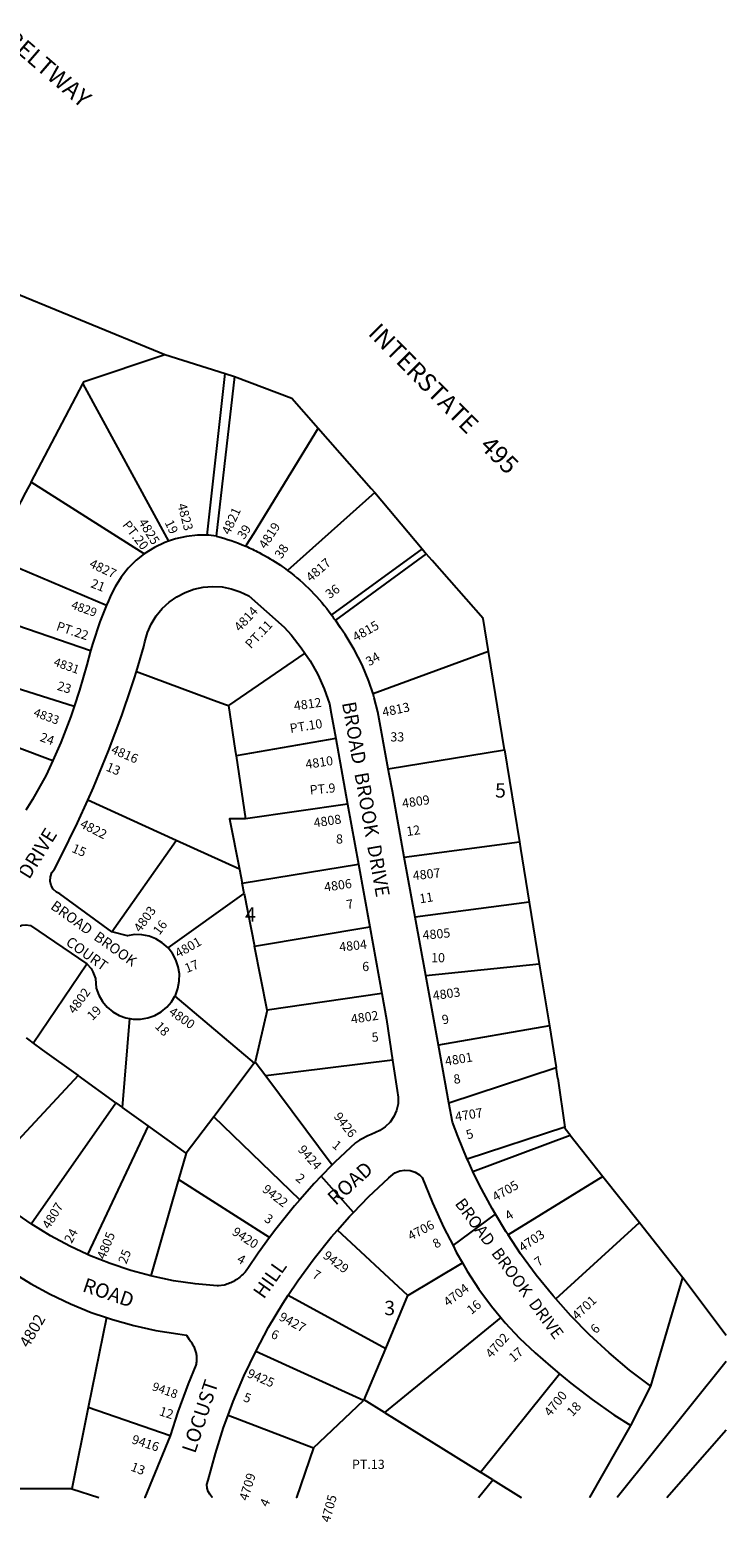
# Model space of a CAD drawing. Units: inches. Extents: x 1279681 to 1285804, y 489404 to 493488.
# Drawn here: x 1284897 to 1285760, y 489422 to 491272 of the extents above; entities that cross this region are included whole.
import ezdxf

# ---------------------------------------------------------------- set-up
doc = ezdxf.new("R2010")
doc.units = ezdxf.units.IN
doc.header["$MEASUREMENT"] = 0
for name, color, linetype in [('Addresses', 5, 'Continuous'), ('Lot-Block-Parcel Text', 6, 'Continuous'), ('Parcel Boundaries', 7, 'Continuous'), ('Street Names', 7, 'Continuous'), ('Street ROW', 5, 'Continuous')]:
    doc.layers.add(name, color=color, linetype=linetype)
doc.styles.add('Arial', font='txt')

msp = doc.modelspace()

# ---------------------------------------------------------------- linework, layer by layer
at = {"layer": 'Parcel Boundaries'}
for p, q in [((1284774.6, 490988.4), (1285064.4, 490869.8)), ((1285064.4, 490869.8), (1285139.2, 490846.1)), ((1285117, 490645.5), (1285139.2, 490846.1)), ((1285139.2, 490846.1), (1285150.9, 490842.4)), ((1284898.7, 490711.4), (1284962.9, 490833.1)), ((1284962.9, 490833.1), (1285068.9, 490638.1)), ((1285150.9, 490842.4), (1285128.2, 490644.4)), ((1285150.9, 490842.4), (1285221.9, 490815.4)), ((1285221.9, 490815.4), (1285254.7, 490778.1)), ((1285039, 490622.5), (1284898.7, 490711.4)), ((1285324.9, 490698.3), (1285216.7, 490601.9)), ((1285383.4, 490628.5), (1285271.1, 490546.8)), ((1284849.8, 490618.8), (1284992.2, 490558.6)), ((1285388.5, 490622.5), (1285275.9, 490540.1)), ((1285465.7, 490501.3), (1285459, 490542.4)), ((1285238.2, 490499.4), (1285143.5, 490434.3)), ((1285465.7, 490501.3), (1285322.6, 490448.8)), ((1285138.5, 490436.2), (1285143.5, 490434.3)), ((1285276.5, 490393.4), (1285152.8, 490371.8)), ((1285152.8, 490371.8), (1285164.4, 490294)), ((1285341.5, 490356), (1285485.5, 490379.3)), ((1285078.5, 490267.1), (1284969, 490317)), ((1285291.1, 490312.1), (1285164.4, 490294)), ((1284998.8, 490153.7), (1285078.5, 490267.1)), ((1285157, 490231.3), (1285078.5, 490267.1)), ((1285361.4, 490246.5), (1285504.1, 490265.3)), ((1285160.4, 490213.9), (1285304.5, 490237.6)), ((1285157, 490231.3), (1285160.4, 490213.9)), ((1285068.4, 490133.7), (1285162.9, 490201.2)), ((1285162.9, 490201.2), (1285160.4, 490213.9)), ((1285162.9, 490201.2), (1285175.7, 490135.8)), ((1285516.3, 490190.4), (1285374.9, 490172)), ((1285175.7, 490135.8), (1285318.5, 490159.9)), ((1285191.2, 490056.5), (1285175.7, 490135.8)), ((1284901, 490015.8), (1284967.9, 490113.9)), ((1285388.1, 490099.4), (1285528.7, 490114)), ((1285076.9, 490074), (1285175.2, 489990.7)), ((1285333.4, 490077.2), (1285191.2, 490056.5)), ((1285191.2, 490056.5), (1285176.5, 489992.4)), ((1285012, 489935.9), (1285021, 490046.2)), ((1285541.3, 490037.1), (1285403.7, 490013.2)), ((1285541.3, 490037.1), (1285549.9, 489985.4)), ((1285346.8, 489994.6), (1285189.6, 489975)), ((1284957.1, 489975.4), (1284833.9, 489843.2)), ((1285003.7, 489941.9), (1284957.1, 489975.4)), ((1285175.2, 489990.7), (1285125.1, 489924.3)), ((1285175.2, 489990.7), (1285176.5, 489992.4)), ((1285176.5, 489992.4), (1285189.6, 489975)), ((1285416.7, 489941.8), (1285549.9, 489985.4)), ((1285551.8, 489972), (1285549.9, 489985.4)), ((1285189.6, 489975), (1285272, 489864.8)), ((1285551.8, 489972), (1285560.5, 489911.4)), ((1284898.6, 489791.7), (1285003.7, 489941.9)), ((1285003.7, 489941.9), (1285012, 489935.9)), ((1285043.8, 489913), (1285012, 489935.9)), ((1285125.1, 489924.3), (1285090.9, 489879.1)), ((1285231.7, 489821.5), (1285125.1, 489924.3)), ((1285043.8, 489913), (1284968.4, 489753.6)), ((1285090.9, 489879.1), (1285043.8, 489913)), ((1285560.5, 489911.4), (1285439.4, 489872)), ((1285446.5, 489856.7), (1285567.1, 489901.6)), ((1285567.1, 489901.6), (1285607.6, 489850.5)), ((1285090.9, 489879.1), (1285081.6, 489846.8)), ((1285081.6, 489846.8), (1285047, 489727)), ((1285194.4, 489774.9), (1285081.6, 489846.8)), ((1285607.6, 489850.5), (1285490, 489778)), ((1285607.6, 489850.5), (1285652.9, 489793.3)), ((1285549.2, 489698.6), (1285652.9, 489793.3)), ((1285652.9, 489793.3), (1285706.8, 489725.2)), ((1285365.7, 489702.8), (1285278.5, 489783.7)), ((1285365.7, 489702.8), (1285433.7, 489743.1)), ((1285667.2, 489590.3), (1285706.8, 489725.2)), ((1285706.8, 489725.2), (1285760.5, 489653.5)), ((1285217.5, 489703), (1285338.3, 489637.1)), ((1285338.3, 489637.1), (1285365.7, 489702.8)), ((1284992.1, 489675.4), (1284969.4, 489563.8)), ((1285481, 489675.5), (1285336.9, 489557.9)), ((1285310.6, 489572.4), (1285177.1, 489633.4)), ((1285311.8, 489573.5), (1285338.3, 489637.1)), ((1285456, 489483.7), (1285554, 489605.8)), ((1285249, 489513.7), (1285310.6, 489572.4)), ((1285311.8, 489573.5), (1285310.6, 489572.4)), ((1285336.9, 489557.9), (1285311.8, 489573.5)), ((1284969.4, 489563.8), (1284949, 489463)), ((1285071.1, 489528.7), (1284969.4, 489563.8)), ((1285142.9, 489554.3), (1285249, 489513.7)), ((1285336.9, 489557.9), (1285456, 489483.7)), ((1285471, 489474.4), (1285456, 489483.7)), ((1284949, 489463), (1284864.8, 489463.2))]:
    msp.add_line(p, q, dxfattribs=at)
for points in [[(1284962.9, 490833.1), (1284964.4, 490836), (1285064.4, 490869.8)], [(1285254.7, 490778.1), (1285174.3, 490647.3), (1285165.5, 490633.1), (1285164.8, 490631.9)], [(1285254.7, 490778.1), (1285320.4, 490703.4), (1285324.9, 490698.3)], [(1284898.7, 490711.4), (1284891.9, 490698.6), (1284849.8, 490618.8)], [(1285324.9, 490698.3), (1285383.4, 490628.5), (1285388.5, 490622.5)], [(1285459, 490542.4), (1285395.8, 490614.2), (1285388.5, 490622.5)], [(1284972.4, 490502.1), (1284828.9, 490551.3), (1284708.5, 490592.5)], [(1284952, 490433.2), (1284806.6, 490479.2), (1284801.3, 490480.9), (1284694.9, 490539.1)], [(1285485.5, 490379.3), (1285465.7, 490501.3), (1285465.7, 490501.3)], [(1285029.3, 490476.7), (1285121.7, 490442.4), (1285138.5, 490436.2)], [(1284677.9, 490472.2), (1284784.9, 490419.2), (1284786.8, 490418.2), (1284925.6, 490366)], [(1285143.5, 490434.3), (1285151.8, 490378.7), (1285152.8, 490371.8)], [(1285485.5, 490379.3), (1285504.1, 490265.3), (1285505.4, 490257.2), (1285516.3, 490190.4), (1285528.7, 490114), (1285541.3, 490037.1)], [(1285164.4, 490294), (1285144.8, 490293.9), (1285157, 490231.3)], [(1284892.7, 490022.4), (1284895.7, 490019.7), (1284901, 490015.8)], [(1284901, 490015.8), (1284912.4, 490007.6), (1284957.1, 489975.4)], [(1285567.1, 489901.6), (1285560.8, 489909.6), (1285560.5, 489911.4)], [(1285591.6, 489452.4), (1285591.6, 489452.4), (1285642.2, 489541.5)], [(1285249, 489513.7), (1285227.7, 489452.5), (1285227.7, 489452.5)], [(1284949, 489463), (1284982.7, 489452.5), (1284982.8, 489452.5)], [(1285453.3, 489452.4), (1285453.3, 489452.4), (1285471, 489474.4)], [(1285471, 489474.4), (1285506.2, 489452.4), (1285506.2, 489452.4)]]:
    msp.add_lwpolyline(points, dxfattribs=at)
at = {"layer": 'Street ROW'}
for p, q in [((1285282.4, 490530.8), (1285275.9, 490540.1)), ((1285276.5, 490393.4), (1285291.1, 490312.1)), ((1285291.1, 490312.1), (1285304.5, 490237.6)), ((1285304.5, 490237.6), (1285318.5, 490159.9)), ((1285374.9, 490172), (1285361.4, 490246.5)), ((1285388.1, 490099.4), (1285374.9, 490172)), ((1285318.5, 490159.9), (1285333.4, 490077.2)), ((1285403.7, 490013.2), (1285388.1, 490099.4)), ((1285416.7, 489941.8), (1285403.7, 490013.2)), ((1285298.5, 489805.9), (1285258.4, 489850.8)), ((1285421.8, 489764.7), (1285474.3, 489803.7)), ((1285760.5, 489621.1), (1285625.3, 489452.4)), ((1285642.2, 489541.5), (1285667.2, 489590.3)), ((1285686.9, 489452.4), (1285760.5, 489536.2))]:
    msp.add_line(p, q, dxfattribs=at)
for points in [[(1285117, 490645.5), (1285105.1, 490645.6), (1285091.2, 490644.1), (1285077.5, 490641.1), (1285068.9, 490638.1)], [(1285128.2, 490644.4), (1285119.1, 490645.5), (1285117, 490645.5)], [(1285068.9, 490638.1), (1285064.3, 490636.5), (1285051.7, 490630.5), (1285039, 490622.5)], [(1285039, 490622.5), (1285028.8, 490614.4), (1285025.8, 490611.4), (1285018.9, 490604.5), (1285010.2, 490593.6), (1285002.7, 490581.7), (1284999.1, 490574.3), (1284996.6, 490569.1), (1284994.5, 490564.3), (1284992.2, 490558.6)], [(1285029.3, 490476.7), (1285038.6, 490507.7), (1285039.7, 490513.4), (1285042.9, 490524.7), (1285047.6, 490535.4), (1285053.7, 490545.4), (1285061.1, 490554.5), (1285069.7, 490562.5), (1285079.2, 490569.2), (1285089.6, 490574.7), (1285100.6, 490578.7), (1285112, 490581.2), (1285123.7, 490582.1), (1285135.4, 490581.5), (1285146.9, 490579.2), (1285158, 490575.5), (1285168.5, 490570.3), (1285212.4, 490531.5), (1285221.1, 490521.9), (1285233.7, 490506), (1285238.2, 490499.4)], [(1284992.2, 490558.6), (1284984, 490538.3), (1284975.1, 490511.8), (1284972.4, 490502.1)], [(1285323.2, 490447), (1285322.6, 490448.8), (1285317.3, 490464.6), (1285309, 490484.6), (1285299.3, 490504), (1285288.1, 490522.6), (1285282.4, 490530.8)], [(1284972.4, 490502.1), (1284967.6, 490484.8), (1284958.7, 490453.3), (1284952, 490433.2)], [(1285238.2, 490499.4), (1285244.6, 490489.8), (1285254, 490472.7), (1285262.1, 490454.9), (1285268.7, 490436.5), (1285270.8, 490424.6), (1285276.5, 490393.4)], [(1284969, 490317), (1284976.1, 490332.7), (1284994.7, 490378), (1285011.2, 490422), (1285022.7, 490456.2), (1285026.5, 490467.5), (1285029.3, 490476.7)], [(1285342.7, 490349.3), (1285341.5, 490356), (1285328.7, 490426.5), (1285324.2, 490444), (1285323.2, 490447)], [(1284952, 490433.2), (1284947.8, 490420.6), (1284935.5, 490388.4), (1284925.6, 490366)], [(1284925.6, 490366), (1284921.6, 490356.9), (1284917.2, 490347.9), (1284900.5, 490318), (1284892.2, 490304.6)], [(1285361.4, 490246.5), (1285346.6, 490328.1), (1285342.7, 490349.3)], [(1284998.8, 490153.7), (1284934.3, 490200.7), (1284930, 490202.9), (1284926.1, 490206.7), (1284923.4, 490211.3), (1284922.2, 490216.6), (1284922.5, 490222), (1284924.4, 490227.1), (1284927.6, 490231.4), (1284935.2, 490245.9), (1284956.3, 490289), (1284969, 490317)], [(1284810.6, 490098.8), (1284868.5, 490147.6), (1284877.4, 490155.1), (1284878.3, 490156.3), (1284882.4, 490159.8), (1284887.3, 490161.9), (1284892.6, 490162.6), (1284897.9, 490161.7), (1284967.9, 490113.9)], [(1285068.4, 490133.7), (1285061.3, 490140.1), (1285053.5, 490144.9), (1285045, 490148.2), (1285036.1, 490150), (1285027, 490150.3), (1285018, 490148.9), (1284998.8, 490153.7)], [(1285076.9, 490074), (1285077.5, 490074.9), (1285080.7, 490083.4), (1285082.4, 490092.4), (1285082.6, 490101.5), (1285081.1, 490110.5), (1285078.2, 490119.1), (1285073.8, 490127), (1285068.4, 490133.7)], [(1284967.9, 490113.9), (1284973.3, 490108.3), (1284975.1, 490104), (1284978.3, 490095.7), (1284979.4, 490083.9), (1284982.5, 490075.4), (1284987.1, 490067.5), (1284993, 490060.5), (1284999.9, 490054.7), (1285007.8, 490050.1), (1285016.3, 490047), (1285021, 490046.2)], [(1285021, 490046.2), (1285025.3, 490045.4), (1285034.4, 490045.3), (1285043.4, 490046.9), (1285051.9, 490049.9), (1285059.9, 490054.4), (1285066.9, 490060.2), (1285072.8, 490067.1), (1285076.9, 490074)], [(1285333.4, 490077.2), (1285339.2, 490045), (1285346.8, 489994.6)], [(1285346.8, 489994.6), (1285352.6, 489956.9), (1285353.9, 489948.7), (1285353.6, 489940.4), (1285351.8, 489932.3), (1285348.4, 489924.7), (1285343.7, 489917.9), (1285337.8, 489912.1), (1285330.9, 489907.5), (1285320.1, 489902.5), (1285316.1, 489900.6), (1285313.6, 489899.4), (1285311, 489898), (1285308.5, 489896.7), (1285305.9, 489895.3), (1285303.4, 489893.8), (1285302.3, 489893.1), (1285301, 489892.3), (1285275.1, 489868), (1285272, 489864.8)], [(1285439.4, 489872), (1285427.7, 489900.2), (1285421, 489917.9), (1285416.7, 489941.8)], [(1285272, 489864.8), (1285258.4, 489850.8), (1285249.5, 489841.5), (1285231.7, 489821.5)], [(1285446.5, 489856.7), (1285440.4, 489869.7), (1285439.4, 489872)], [(1285278.5, 489783.7), (1285293.5, 489800.8), (1285298.5, 489805.9), (1285317.2, 489825.2), (1285342.1, 489848.6), (1285344.7, 489850.9), (1285349.8, 489854.8), (1285355.8, 489857.3), (1285362.2, 489858.4), (1285368.6, 489857.9), (1285374.7, 489855.8), (1285380.2, 489852.3), (1285383.5, 489849.1), (1285396.2, 489817.6), (1285410.3, 489786.8), (1285421.8, 489764.7), (1285425.9, 489756.7), (1285433.7, 489743.1)], [(1285490, 489778), (1285487.2, 489782.2), (1285474.3, 489803.7), (1285470.2, 489810.6), (1285454.6, 489839.8), (1285446.5, 489856.7)], [(1284898.6, 489791.7), (1284877.1, 489806.7), (1284855.7, 489823.6), (1284835.4, 489841.7), (1284833.9, 489843.2)], [(1285231.7, 489821.5), (1285225.1, 489813.9), (1285202, 489785.2), (1285194.4, 489774.9)], [(1284968.4, 489753.6), (1284946.5, 489763.9), (1284922.5, 489776.8), (1284898.6, 489791.7)], [(1285194.4, 489774.9), (1285180.2, 489755.4), (1285167.4, 489736.1), (1285166.3, 489734.6), (1285165.2, 489733.2), (1285164, 489731.8), (1285162.7, 489730.4), (1285161.5, 489729.1), (1285160.1, 489727.8), (1285158.8, 489726.6), (1285157.3, 489725.4), (1285155.9, 489724.3), (1285154.4, 489723.2), (1285152.8, 489722.2), (1285151.3, 489721.3), (1285149.7, 489720.3), (1285148, 489719.5), (1285146.4, 489718.7), (1285144.7, 489718), (1285143, 489717.3), (1285141.2, 489716.7), (1285139.5, 489716.1), (1285138, 489715.7), (1285130.9, 489714.6), (1285129.3, 489714.7), (1285102.2, 489717.1), (1285075.2, 489721.1), (1285048.6, 489726.6), (1285047, 489727)], [(1285217.5, 489703), (1285229.5, 489721.1), (1285249.6, 489748.7), (1285270.9, 489775.2), (1285278.5, 489783.7)], [(1285549.2, 489698.6), (1285545.9, 489702.3), (1285525.1, 489728), (1285505.5, 489754.6), (1285490, 489778)], [(1285047, 489727), (1285022.3, 489733.7), (1284996.5, 489742.3), (1284971.2, 489752.4), (1284968.4, 489753.6)], [(1285433.7, 489743.1), (1285439.5, 489733), (1285453.8, 489710.8), (1285469.4, 489689.4), (1285481, 489675.5)], [(1284883.9, 489726.4), (1284897.9, 489717.7), (1284922.3, 489704.4), (1284947.4, 489692.4), (1284973.1, 489681.9), (1284992.1, 489675.4)], [(1285177.1, 489633.4), (1285193.2, 489663.4), (1285210.7, 489692.7), (1285217.5, 489703)], [(1285667.2, 489590.3), (1285640.8, 489610.3), (1285615.5, 489631.6), (1285591.2, 489654), (1285568, 489677.6), (1285549.2, 489698.6)], [(1284992.1, 489675.4), (1284999.4, 489672.9), (1285026.1, 489665.4), (1285053.3, 489659.5), (1285080.7, 489655.1), (1285091.2, 489653.8), (1285094.8, 489648.2), (1285095.6, 489647.3), (1285096.4, 489646.2), (1285097.1, 489645.2), (1285097.8, 489644.1), (1285098.5, 489643), (1285099.2, 489641.8), (1285099.8, 489640.7), (1285100.4, 489639.5), (1285100.9, 489638.3), (1285101.4, 489637.1), (1285101.8, 489635.9), (1285102.2, 489634.6), (1285102.6, 489633.4), (1285102.9, 489632.1), (1285103.2, 489630.8), (1285103.4, 489629.5), (1285103.6, 489628.2), (1285103.7, 489626.9), (1285103.8, 489625.6), (1285103.8, 489624.3), (1285103.8, 489623), (1285103.8, 489621.7), (1285103.7, 489620.4), (1285103.5, 489619.1), (1285103.3, 489617.8), (1285103.1, 489616.5), (1285093.3, 489593.3), (1285080.6, 489558.7), (1285071.1, 489528.7)], [(1285481, 489675.5), (1285486.3, 489669.1), (1285504.4, 489649.7), (1285523.5, 489631.5), (1285542.7, 489615.3), (1285554, 489605.8)], [(1285142.9, 489554.3), (1285149.1, 489571.2), (1285162.4, 489602.6), (1285177.1, 489633.4)], [(1285554, 489605.8), (1285567.9, 489593.9), (1285594.2, 489573.7), (1285621.3, 489554.8), (1285642.2, 489541.5)], [(1285123.2, 489452.5), (1285123.2, 489452.5), (1285120.2, 489456.3), (1285118.4, 489459.7), (1285117.1, 489463.9), (1285116.7, 489468.3), (1285118.3, 489473.8), (1285127.1, 489506.8), (1285137.3, 489539.2), (1285142.9, 489554.3)], [(1285071.1, 489528.7), (1285039.7, 489452.5), (1285039.7, 489452.5)]]:
    msp.add_lwpolyline(points, dxfattribs=at)
msp.add_lwpolyline([(1285128.2, 490644.4, -0.037525), (1285164.8, 490631.9, -0.018025), (1285181.5, 490623.9, -0.029859), (1285207.8, 490608.2, -0.010552), (1285216.7, 490601.9, -0.075612), (1285271.1, 490546.8, -0.008054), (1285275.6, 490540.4), (1285275.9, 490540.1)], format="xyb", dxfattribs=at)

# ---------------------------------------------------------------- texts
at = {"layer": 'Addresses', "color": 18, "true_color": 0x000000, "style": 'Arial'}
for s, height, rotation, p in [('4823', 11.36, -75.0807, (1285080, 490683.4)), ('4821', 11.36, 65.5158, (1285144.8, 490645.3)), ('4825', 11.36, -58.6714, (1285031.2, 490661.9)), ('4819', 11.36, 56.9819, (1285189.5, 490627.7)), ('4827', 11.36, -25.2011, (1284969.8, 490606.4)), ('4817', 11.36, 40.9666, (1285245.5, 490587)), ('4829', 10.65, -19.359, (1284947.5, 490554.8)), ('4814', 11.36, 47.1711, (1285157.5, 490525.3)), ('4815', 11.36, 29.5602, (1285301.3, 490513.3)), ('4831', 10.65, -19.2903, (1284925.7, 490484.1)), ('4812', 11.36, 7.8905, (1285225.3, 490428.2)), ('4813', 11.36, 11.5918, (1285335.3, 490420.4)), ('4833', 10.65, -19.9835, (1284900.8, 490421.5)), ('4816', 11.36, -23.0701, (1284996.8, 490375.7)), ('4810', 11.36, 8.4713, (1285239.7, 490355.7)), ('4809', 11.36, 8.489, (1285359.5, 490307.2)), ('4822', 11.36, -27.0309, (1284958.3, 490283.9)), ('4808', 11.36, 8.6308, (1285249.9, 490283.1)), ('4806', 11.36, 8.2072, (1285262.9, 490203.4)), ('4807', 11.36, 6.3402, (1285372.5, 490217.7)), ('4803', 11.36, 54.2112, (1285034.1, 490152.3)), ('4801', 11.36, 29.5131, (1285081.2, 490121.2)), ('4804', 11.36, 6.17, (1285281.3, 490129.2)), ('4805', 11.36, 5.1943, (1285384.6, 490143.9)), ('4802', 11.36, 53.5937, (1284952.5, 490051.1)), ('4803', 11.36, 8.2759, (1285397.5, 490068.9)), ('4800', 11.36, -34.707, (1285068.4, 490052.1)), ('4802', 11.36, 8.6525, (1285296.1, 490039.7)), ('4801', 11.36, 9.4623, (1285412.9, 489987.5)), ('9426', 11.36, -52.0011, (1285273.2, 489924.5)), ('4707', 11.36, 8.9725, (1285425.3, 489918.8)), ('9424', 11.36, -47.9105, (1285228.6, 489883)), ('9422', 11.36, -37.6476, (1285184.3, 489832.5)), ('4705', 11.36, 30.1416, (1285474.6, 489819.1)), ('4807', 11.36, 58.2012, (1284921.1, 489784.2)), ('4706', 11.36, 28.1789, (1285369.5, 489770.6)), ('4805', 11.36, 68.0088, (1284990.2, 489746.7)), ('9420', 11.36, -33.0706, (1285146.8, 489779)), ('4703', 11.36, 34.3802, (1285508.2, 489756.4)), ('9429', 11.36, -36.7872, (1285259.6, 489750.1)), ('4704', 11.36, 37.5686, (1285415.5, 489688.5)), ('4701', 11.36, 43.9585, (1285576, 489671.6)), ('4802', 14.2, 59.715, (1284895.4, 489637)), ('9427', 11.36, -28.0408, (1285205, 489672.8)), ('4702', 11.36, 48.1218, (1285469.3, 489624.3)), ('9425', 11.36, -23.0254, (1285165.6, 489602)), ('9418', 10.65, -19.5728, (1285047.8, 489585.7)), ('4700', 11.36, 50.9061, (1285542.4, 489551.9)), ('9416', 11.36, -18.004, (1285022.5, 489519.7)), ('4709', 11.36, 72.6457, (1285167.1, 489447.6)), ('4705', 11.36, 74.745, (1285268.9, 489420.6))]:
    msp.add_text(s, height=height, rotation=rotation, dxfattribs=at).set_placement(p)
at = {"layer": 'Lot-Block-Parcel Text', "color": 14, "true_color": 0xa80000, "style": 'Arial'}
for s, height, rotation, p in [('PT.20', 11.36, -51.9501, (1285011.3, 490658.1)), ('19', 11.36, -64.6936, (1285064, 490661.3)), ('39', 11.36, 56.5751, (1285162.7, 490639.4)), ('38', 11.36, 56.5751, (1285209.1, 490615.4)), ('21', 11.36, -20.934, (1284971.6, 490581.3)), ('36', 11.36, 35.8608, (1285268.7, 490566.2)), ('PT.22', 11.36, -18.5822, (1284929, 490528.1)), ('PT.11', 11.36, 46.6013, (1285171.1, 490504)), ('34', 11.36, 30.7301, (1285317.8, 490482.8)), ('23', 11.36, -17.1238, (1284930, 490454)), ('PT.10', 11.36, 9.192, (1285220.4, 490400.2)), ('24', 11.36, -19.3126, (1284908.7, 490390.6)), ('13', 11.36, -22.4321, (1284990.6, 490353.9)), ('PT.9', 11.36, 5.0029, (1285244.6, 490324)), ('12', 11.36, 8.547, (1285364.9, 490272.4)), ('15', 11.36, -23.2985, (1284948.1, 490253.1)), ('11', 11.36, 9.0351, (1285381, 490189)), ('7', 11.4, 9.0447, (1285290.5, 490181.7)), ('16', 11.36, 52.6368, (1285057.8, 490149)), ('17', 11.36, 21.6767, (1285091.7, 490102.6)), ('19', 11.36, 44.6581, (1284974.6, 490043.2)), ('9', 11.4, 11.052, (1285409.2, 490038.9)), ('18', 11.36, -45.1196, (1285051.3, 490035.6)), ('5', 11.4, 5.1778, (1285321.4, 490017.2)), ('8', 11.4, 8.6331, (1285423.3, 489965.1)), ('5', 11.4, 17.3059, (1285440, 489896.2)), ('1', 11.4, -40.5582, (1285270.9, 489887.7)), ('2', 11.4, -39.0236, (1285225.7, 489846.4)), ('4', 11.4, 32.8653, (1285490.7, 489795.5)), ('3', 11.4, -32.5976, (1285186.7, 489795.4)), ('24', 11.36, 61.1771, (1284948.9, 489766.6)), ('8', 11.4, 30.1825, (1285400.6, 489760.8)), ('25', 11.36, 68.7805, (1285016.7, 489741)), ('4', 11.4, -28.9163, (1285152.9, 489744.8)), ('7', 11.4, -28.3535, (1285246.3, 489725.4)), ('7', 11.4, 35.3792, (1285527.8, 489738.1)), ('16', 11.36, 39.2543, (1285444.6, 489678.6)), ('6', 11.4, 44.1352, (1285598.8, 489654.6)), ('6', 11.4, -24.5032, (1285194.9, 489650.9)), ('17', 11.36, 40.4647, (1285496.9, 489619.6)), ('5', 11.4, -19.1334, (1285160.9, 489572)), ('18', 11.36, 46.1597, (1285569.8, 489552)), ('12', 11.36, -17.9143, (1285056.6, 489554.6)), ('13', 11.36, -21.1623, (1285021.2, 489486)), ('4', 11.4, 64.9528, (1285191.9, 489439.7))]:
    msp.add_text(s, height=height, rotation=rotation, dxfattribs=at).set_placement(p)
for s, height, p in [('33', 11.36, (1285344.1, 490389.8)), ('5', 17.8, (1285473.9, 490320.2)), ('8', 11.4, (1285276.7, 490263.2)), ('4', 17.8, (1285164, 490166.5)), ('10', 11.36, (1285394.6, 490116)), ('6', 11.4, (1285309.2, 490105.1)), ('3', 17.8, (1285336.5, 489678.4)), ('PT.13', 11.36, (1285296.5, 489487.8))]:
    msp.add_text(s, height=height, dxfattribs=at).set_placement(p)
at = {"layer": 'Street Names', "color": 18, "true_color": 0x000000, "style": 'Arial'}
for s, height, rotation, p in [('BELTWAY', 21.3, -40.7108, (1284864.2, 491257.9)), ('INTERSTATE   495', 22.188, -45.2587, (1285315.3, 490894.9)), ('BROAD  BROOK  DRIVE', 17.257, -80.0013, (1285284, 490437.6)), ('DRIVE', 17.75, 58.1125, (1284896.2, 490217.8)), ('BROAD  BROOK', 12.78, -35.5583, (1284921.7, 490183.1)), ('COURT', 12.78, -35.5582, (1284940.6, 490138.4)), ('ROAD', 17.75, 42.1486, (1285276.1, 489813.7)), ('BROAD  BROOK  DRIVE', 14.792, -53.6421, (1285423.4, 489816.6)), ('HILL', 17.75, 54.7518, (1285187.1, 489697.4)), ('ROAD', 17.75, -18.6833, (1284961.1, 489708.3)), ('LOCUST', 17.75, 71.7515, (1285102, 489506.1))]:
    msp.add_text(s, height=height, rotation=rotation, dxfattribs=at).set_placement(p)

doc.saveas('drawing.dxf')
